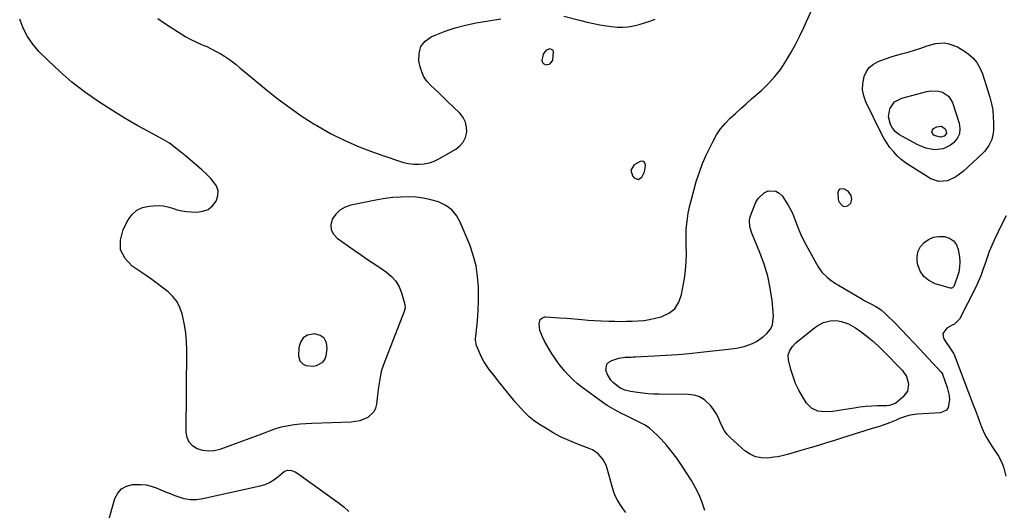
# Model space of a CAD drawing. Units: inches. Extents: x 1883975 to 1889287, y 389699 to 394957.
# Drawn here: x 1886520 to 1887044, y 391280 to 391541 of the extents above; entities that cross this region are included whole.
import ezdxf

# ---------------------------------------------------------------- set-up
doc = ezdxf.new("R2010")
doc.units = ezdxf.units.IN
doc.header["$MEASUREMENT"] = 0
for name, color, linetype in [('1', 7, 'Continuous'), ('7', 7, 'Continuous'), ('8', 7, 'Continuous')]:
    doc.layers.add(name, color=color, linetype=linetype)

msp = doc.modelspace()

# ---------------------------------------------------------------- linework, layer by layer
at = {"layer": '1', "color": 18}
for points in [[(1886800.13, 391524.65, 1626), (1886798.84, 391522.78, 1626), (1886798.08, 391519.34, 1626), (1886798.37, 391518.31, 1626), (1886799.15, 391517.56, 1626), (1886800.25, 391517.01, 1626), (1886802.59, 391517.54, 1626), (1886803.85, 391519.58, 1626), (1886804.27, 391524.12, 1626), (1886803.89, 391524.86, 1626), (1886803.18, 391525.28, 1626), (1886802.23, 391525.49, 1626), (1886800.13, 391524.65, 1626)], [(1886849.26, 391456.2, 1626), (1886851.2, 391457.35, 1626), (1886852.6, 391460.29, 1626), (1886853.22, 391463.49, 1626), (1886853.24, 391463.84, 1626), (1886852.88, 391464.91, 1626), (1886852.31, 391465.63, 1626), (1886851.41, 391465.81, 1626), (1886850.29, 391465.65, 1626), (1886847.27, 391463.86, 1626), (1886845.42, 391461.17, 1626), (1886846.33, 391458.03, 1626), (1886847.18, 391457.05, 1626), (1886849.26, 391456.2, 1626)], [(1886956.41, 391451.04, 1628), (1886955.8, 391450.23, 1628), (1886955.44, 391449.06, 1628), (1886955.62, 391445.93, 1628), (1886955.84, 391444.85, 1628), (1886956.22, 391444.12, 1628), (1886958.03, 391442.13, 1628), (1886958.78, 391441.77, 1628), (1886960.86, 391442.13, 1628), (1886962.44, 391443.57, 1628), (1886962.92, 391445.66, 1628), (1886962.53, 391447.7, 1628), (1886960.99, 391449.9, 1628), (1886958.6, 391451.24, 1628), (1886956.41, 391451.04, 1628)], [(1886681.62, 391359.06, 1626), (1886682.66, 391360.61, 1626), (1886683.37, 391362.48, 1626), (1886683.99, 391366.26, 1626), (1886683.59, 391369.37, 1626), (1886682.44, 391371.83, 1626), (1886680.18, 391373.35, 1626), (1886677.17, 391374.22, 1626), (1886673.42, 391373.42, 1626), (1886671.11, 391372.03, 1626), (1886669.69, 391369.73, 1626), (1886668.88, 391366.82, 1626), (1886668.79, 391362.46, 1626), (1886669.43, 391359.9, 1626), (1886671.27, 391358.01, 1626), (1886672.56, 391357.42, 1626), (1886676.7, 391357.01, 1626), (1886678.22, 391357.28, 1626), (1886681.62, 391359.06, 1626)]]:
    msp.add_polyline3d(points, dxfattribs=at)
at = {"layer": '7', "color": 18}
for points in [[(1886884.71, 391280.35, 1628), (1886883.36, 391284.52, 1628), (1886881.76, 391288.58, 1628), (1886879.8, 391292.47, 1628), (1886877.6, 391296.26, 1628), (1886872.31, 391304.49, 1628), (1886869.85, 391308.08, 1628), (1886867.26, 391311.57, 1628), (1886864.48, 391314.91, 1628), (1886861.56, 391318.15, 1628), (1886859.39, 391320.42, 1628), (1886857.37, 391322.33, 1628), (1886855.25, 391324.08, 1628), (1886852.95, 391325.6, 1628), (1886850.54, 391326.97, 1628), (1886848.05, 391328.21, 1628), (1886845.54, 391329.45, 1628), (1886843.03, 391330.66, 1628), (1886840.51, 391331.85, 1628), (1886837.78, 391333.23, 1628), (1886835.27, 391334.62, 1628), (1886832.84, 391336.15, 1628), (1886830.48, 391337.78, 1628), (1886819.43, 391345.87, 1628), (1886816.94, 391347.83, 1628), (1886814.55, 391349.9, 1628), (1886812.33, 391352.15, 1628), (1886810.2, 391354.5, 1628), (1886809.42, 391355.43, 1628), (1886807.81, 391357.43, 1628), (1886806.25, 391359.48, 1628), (1886804.77, 391361.58, 1628), (1886803.24, 391363.9, 1628), (1886801.95, 391366.01, 1628), (1886799.59, 391370.35, 1628), (1886798.52, 391372.57, 1628), (1886797.07, 391376, 1628), (1886796.72, 391379.48, 1628), (1886797.2, 391381.73, 1628), (1886798, 391382.56, 1628), (1886799.68, 391383.15, 1628), (1886800.28, 391383.18, 1628), (1886805.18, 391382.9, 1628), (1886807.23, 391382.76, 1628), (1886811.31, 391382.43, 1628), (1886819.28, 391381.71, 1628), (1886822.72, 391381.44, 1628), (1886826.15, 391381.2, 1628), (1886829.59, 391381.04, 1628), (1886833.72, 391380.9, 1628), (1886836.82, 391380.84, 1628), (1886839.93, 391380.81, 1628), (1886843.04, 391380.82, 1628), (1886846.14, 391380.85, 1628), (1886849.24, 391381.01, 1628), (1886852.31, 391381.31, 1628), (1886855.36, 391381.83, 1628), (1886858.39, 391382.48, 1628), (1886861.61, 391383.29, 1628), (1886865.54, 391385.09, 1628), (1886868.77, 391387.54, 1628), (1886870.95, 391390.96, 1628), (1886872.42, 391395.02, 1628), (1886873.86, 391403.62, 1628), (1886874.44, 391407.99, 1628), (1886874.83, 391412.38, 1628), (1886874.94, 391416.78, 1628), (1886874.86, 391421.19, 1628), (1886874.77, 391425.86, 1628), (1886874.91, 391429.99, 1628), (1886875.35, 391434.09, 1628), (1886875.98, 391438.18, 1628), (1886876.83, 391442.25, 1628), (1886877.77, 391446.29, 1628), (1886878.83, 391450.3, 1628), (1886879.99, 391454.29, 1628), (1886880.38, 391455.56, 1628), (1886881.91, 391460.12, 1628), (1886883.59, 391464.62, 1628), (1886885.5, 391469.03, 1628), (1886887.55, 391473.38, 1628), (1886889.15, 391476.55, 1628), (1886891.04, 391479.85, 1628), (1886893.15, 391483, 1628), (1886895.58, 391485.91, 1628), (1886898.22, 391488.65, 1628), (1886901.03, 391491.26, 1628), (1886903.87, 391493.85, 1628), (1886906.73, 391496.41, 1628), (1886909.62, 391498.95, 1628), (1886915.01, 391503.64, 1628), (1886918.66, 391507.14, 1628), (1886922.06, 391510.83, 1628), (1886925.11, 391514.83, 1628), (1886927.91, 391519.03, 1628), (1886930.45, 391523.42, 1628), (1886932.9, 391527.87, 1628), (1886935.21, 391532.39, 1628), (1886937.42, 391536.96, 1628), (1886941.2, 391545.11, 1628)], [(1886809.8, 391542.89, 1626), (1886818.84, 391540.52, 1626), (1886822.21, 391539.7, 1626), (1886825.6, 391538.94, 1626), (1886829.01, 391538.3, 1626), (1886832.43, 391537.73, 1626), (1886835.12, 391537.33, 1626), (1886838.08, 391537.05, 1626), (1886841.03, 391537, 1626), (1886843.96, 391537.28, 1626), (1886846.89, 391537.79, 1626), (1886849.79, 391538.52, 1626), (1886852.67, 391539.34, 1626), (1886855.51, 391540.27, 1626), (1886858.33, 391541.29, 1626)], [(1886842.8, 391279.3, 1626), (1886841.19, 391281.38, 1626), (1886839.67, 391283.54, 1626), (1886838.34, 391285.82, 1626), (1886837.16, 391288.16, 1626), (1886836.21, 391290.6, 1626), (1886835.41, 391293.11, 1626), (1886832.85, 391302.7, 1626), (1886832.25, 391304.46, 1626), (1886830.5, 391307.69, 1626), (1886828.03, 391310.45, 1626), (1886825, 391312.51, 1626), (1886823.31, 391313.29, 1626), (1886817.54, 391315.43, 1626), (1886812.95, 391317.3, 1626), (1886808.45, 391319.35, 1626), (1886804.09, 391321.68, 1626), (1886799.82, 391324.18, 1626), (1886796.9, 391326.01, 1626), (1886794.1, 391327.96, 1626), (1886791.44, 391330.06, 1626), (1886788.98, 391332.39, 1626), (1886786.66, 391334.88, 1626), (1886783.78, 391338.29, 1626), (1886780.71, 391341.97, 1626), (1886777.68, 391345.68, 1626), (1886774.68, 391349.42, 1626), (1886773.2, 391351.3, 1626), (1886770.16, 391355.2, 1626), (1886768.64, 391357.32, 1626), (1886767.24, 391359.51, 1626), (1886766.03, 391361.81, 1626), (1886764.95, 391364.18, 1626), (1886763.43, 391367.9, 1626), (1886762.87, 391370.86, 1626), (1886762.9, 391372.07, 1626), (1886762.94, 391372.68, 1626), (1886763.66, 391379.36, 1626), (1886764.01, 391383.31, 1626), (1886764.27, 391387.27, 1626), (1886764.38, 391391.23, 1626), (1886764.4, 391395.19, 1626), (1886764.35, 391398.92, 1626), (1886763.94, 391404.68, 1626), (1886763.11, 391410.36, 1626), (1886761.64, 391415.91, 1626), (1886759.74, 391421.37, 1626), (1886754.74, 391433.46, 1626), (1886752.71, 391436.99, 1626), (1886750.21, 391440.02, 1626), (1886747.02, 391442.32, 1626), (1886743.06, 391444.23, 1626), (1886739.13, 391445.35, 1626), (1886735.17, 391446.22, 1626), (1886731.13, 391446.69, 1626), (1886727.06, 391446.9, 1626), (1886722.96, 391446.79, 1626), (1886718.88, 391446.52, 1626), (1886714.82, 391446.01, 1626), (1886710.77, 391445.33, 1626), (1886696.58, 391442.53, 1626), (1886693.5, 391441.45, 1626), (1886690.77, 391439.92, 1626), (1886688.55, 391437.71, 1626), (1886686.67, 391435.04, 1626), (1886686.66, 391435.01, 1626), (1886685.97, 391432.15, 1626), (1886686.04, 391429.48, 1626), (1886687.26, 391427.1, 1626), (1886689.23, 391424.91, 1626), (1886698.29, 391418.68, 1626), (1886702.15, 391416.04, 1626), (1886706.01, 391413.39, 1626), (1886709.87, 391410.75, 1626), (1886713.74, 391408.11, 1626), (1886715.48, 391406.93, 1626), (1886718.16, 391404.66, 1626), (1886720.45, 391402.1, 1626), (1886722.18, 391399.13, 1626), (1886723.51, 391395.87, 1626), (1886725.28, 391389.84, 1626), (1886725.37, 391387.95, 1626), (1886724.83, 391386.08, 1626), (1886714.05, 391358.25, 1626), (1886713.34, 391356.23, 1626), (1886712.74, 391354.19, 1626), (1886711.9, 391350.02, 1626), (1886711.32, 391345.77, 1626), (1886710.78, 391341.53, 1626), (1886710.2, 391336.76, 1626), (1886709.62, 391334.63, 1626), (1886708.7, 391332.71, 1626), (1886705.52, 391329.77, 1626), (1886701.26, 391328.01, 1626), (1886696.7, 391327.31, 1626), (1886675.74, 391326.63, 1626), (1886672.63, 391326.46, 1626), (1886669.54, 391326.2, 1626), (1886666.46, 391325.8, 1626), (1886663.39, 391325.3, 1626), (1886658.75, 391324.39, 1626), (1886655.92, 391323.54, 1626), (1886653.16, 391322.43, 1626), (1886650.39, 391321.33, 1626), (1886649, 391320.81, 1626), (1886626.92, 391312.79, 1626), (1886623.88, 391312.07, 1626), (1886620.86, 391311.79, 1626), (1886617.85, 391312.2, 1626), (1886614.85, 391313.05, 1626), (1886612.41, 391314.65, 1626), (1886610.51, 391316.62, 1626), (1886609.44, 391319.13, 1626), (1886608.92, 391322, 1626), (1886609.29, 391365.71, 1626), (1886609.16, 391370.14, 1626), (1886608.81, 391374.55, 1626), (1886608.14, 391378.92, 1626), (1886607.25, 391383.26, 1626), (1886606.87, 391384.82, 1626), (1886605.69, 391388.16, 1626), (1886604.11, 391391.25, 1626), (1886601.96, 391393.97, 1626), (1886599.41, 391396.45, 1626), (1886596.52, 391398.68, 1626), (1886593.6, 391400.87, 1626), (1886590.64, 391403, 1626), (1886587.64, 391405.08, 1626), (1886580.3, 391410.06, 1626), (1886576.48, 391414.27, 1626), (1886574.15, 391418.86, 1626), (1886574.04, 391424.01, 1626), (1886575.42, 391429.54, 1626), (1886578.15, 391434.73, 1626), (1886580.27, 391437.56, 1626), (1886582.76, 391439.82, 1626), (1886585.82, 391441.22, 1626), (1886589.26, 391442.05, 1626), (1886591.69, 391442.24, 1626), (1886594.24, 391442.28, 1626), (1886596.76, 391442.1, 1626), (1886599.24, 391441.59, 1626), (1886601.69, 391440.87, 1626), (1886604.14, 391440.11, 1626), (1886606.62, 391439.5, 1626), (1886609.14, 391439.14, 1626), (1886611.7, 391438.95, 1626), (1886614.7, 391438.86, 1626), (1886617.81, 391439.3, 1626), (1886620.61, 391440.3, 1626), (1886622.93, 391442.15, 1626), (1886624.95, 391444.57, 1626), (1886625.87, 391447.42, 1626), (1886626.07, 391450.17, 1626), (1886625.17, 391452.78, 1626), (1886622.18, 391456.65, 1626), (1886619.74, 391459.01, 1626), (1886617.26, 391461.33, 1626), (1886614.72, 391463.58, 1626), (1886612.14, 391465.79, 1626), (1886608.57, 391468.74, 1626), (1886606.9, 391470.11, 1626), (1886603.54, 391472.83, 1626), (1886600.07, 391475.37, 1626), (1886596.37, 391477.57, 1626), (1886588.91, 391481.57, 1626), (1886583.31, 391484.65, 1626), (1886577.78, 391487.83, 1626), (1886572.33, 391491.16, 1626), (1886566.93, 391494.57, 1626), (1886561.94, 391497.83, 1626), (1886554.94, 391502.71, 1626), (1886548.17, 391507.87, 1626), (1886541.74, 391513.46, 1626), (1886535.54, 391519.32, 1626), (1886530.69, 391524.21, 1626), (1886527.41, 391528.04, 1626), (1886524.55, 391532.1, 1626), (1886522.3, 391536.54, 1626), (1886520.46, 391541.23, 1626)], [(1886593.83, 391541.7, 1626), (1886598.04, 391538.78, 1626), (1886606.28, 391533.5, 1626), (1886608.83, 391531.96, 1626), (1886611.44, 391530.52, 1626), (1886614.12, 391529.22, 1626), (1886617.48, 391527.75, 1626), (1886619.9, 391526.7, 1626), (1886622.29, 391525.58, 1626), (1886624.64, 391524.36, 1626), (1886627.1, 391522.99, 1626), (1886629.28, 391521.66, 1626), (1886631.41, 391520.25, 1626), (1886633.47, 391518.74, 1626), (1886635.48, 391517.16, 1626), (1886637.45, 391515.53, 1626), (1886639.42, 391513.9, 1626), (1886641.39, 391512.27, 1626), (1886643.37, 391510.64, 1626), (1886651.64, 391503.79, 1626), (1886657.85, 391498.87, 1626), (1886664.19, 391494.13, 1626), (1886670.73, 391489.68, 1626), (1886677.41, 391485.41, 1626), (1886678.38, 391484.81, 1626), (1886685.75, 391480.63, 1626), (1886693.29, 391476.79, 1626), (1886701.05, 391473.44, 1626), (1886708.97, 391470.42, 1626), (1886721.81, 391466, 1626), (1886724.51, 391465.23, 1626), (1886727.24, 391464.64, 1626), (1886730.01, 391464.34, 1626), (1886732.82, 391464.22, 1626), (1886735.59, 391464.47, 1626), (1886738.28, 391464.99, 1626), (1886740.87, 391465.91, 1626), (1886743.37, 391467.11, 1626), (1886752.32, 391472.27, 1626), (1886754.53, 391474.02, 1626), (1886756.31, 391476.04, 1626), (1886757.45, 391478.48, 1626), (1886758.16, 391481.2, 1626), (1886758.08, 391484.02, 1626), (1886757.52, 391486.67, 1626), (1886756.27, 391489.06, 1626), (1886754.54, 391491.29, 1626), (1886747.65, 391497.97, 1626), (1886745.5, 391500.04, 1626), (1886743.34, 391502.1, 1626), (1886741.16, 391504.14, 1626), (1886738.97, 391506.17, 1626), (1886737.02, 391508.34, 1626), (1886735.39, 391510.68, 1626), (1886734.22, 391513.29, 1626), (1886733.37, 391516.07, 1626), (1886732.72, 391519.24, 1626), (1886732.79, 391523.24, 1626), (1886733.76, 391526.77, 1626), (1886736.08, 391529.6, 1626), (1886739.3, 391531.97, 1626), (1886741.34, 391532.86, 1626), (1886746.63, 391534.95, 1626), (1886752.01, 391536.76, 1626), (1886757.51, 391538.16, 1626), (1886763.1, 391539.29, 1626), (1886776.29, 391541.44, 1626)], [(1887011.43, 391472.37, 1632), (1887006.95, 391471.9, 1632), (1887002.35, 391472.79, 1632), (1886998.03, 391474.59, 1632), (1886987.91, 391480.08, 1632), (1886985.87, 391481.61, 1632), (1886984.35, 391483.68, 1632), (1886983.45, 391485.37, 1632), (1886982.33, 391489.44, 1632), (1886983.06, 391493.61, 1632), (1886985.67, 391497.31, 1632), (1886989.51, 391499.36, 1632), (1887002.86, 391502.96, 1632), (1887004.93, 391503.31, 1632), (1887009.03, 391503.14, 1632), (1887011.06, 391502.61, 1632), (1887014.39, 391500.46, 1632), (1887016.45, 391497.07, 1632), (1887020.05, 391486.15, 1632), (1887020.42, 391483.18, 1632), (1887020.13, 391480.41, 1632), (1887018.85, 391477.93, 1632), (1887016.91, 391475.65, 1632), (1887015.41, 391474.46, 1632), (1887011.43, 391472.37, 1632)], [(1887013.18, 391480.51, 1634), (1887012.08, 391479.18, 1634), (1887010.02, 391478.66, 1634), (1887007.94, 391479.1, 1634), (1887006.59, 391479.72, 1634), (1887005.8, 391480.56, 1634), (1887005.44, 391481.42, 1634), (1887005.72, 391482.31, 1634), (1887006.42, 391483.22, 1634), (1887008.11, 391484.2, 1634), (1887010.56, 391484.53, 1634), (1887012.52, 391483.02, 1634), (1887012.98, 391482.22, 1634), (1887013.18, 391480.51, 1634)], [(1887044.98, 391436.85, 1628), (1887042.62, 391432.39, 1628), (1887038.75, 391424.33, 1628), (1887037.33, 391421.18, 1628), (1887036, 391417.99, 1628), (1887034.82, 391414.75, 1628), (1887033.74, 391411.47, 1628), (1887032.65, 391408.19, 1628), (1887031.45, 391404.95, 1628), (1887030.09, 391401.78, 1628), (1887028.62, 391398.66, 1628), (1887020.24, 391381.92, 1628), (1887017.48, 391379.36, 1628), (1887016.35, 391378.71, 1628), (1887013.44, 391377.11, 1628), (1887011.38, 391374.42, 1628), (1887011.42, 391372.82, 1628), (1887012, 391371.09, 1628), (1887015.7, 391365.68, 1628), (1887016.44, 391364.61, 1628), (1887017.14, 391363.52, 1628), (1887017.32, 391363.13, 1628), (1887017.49, 391362.73, 1628), (1887027.5, 391336.45, 1628), (1887028.61, 391333.53, 1628), (1887029.72, 391330.61, 1628), (1887030.83, 391327.69, 1628), (1887031.93, 391324.77, 1628), (1887033.18, 391321.83, 1628), (1887034.5, 391319.12, 1628), (1887036.03, 391316.52, 1628), (1887037.7, 391314, 1628), (1887039.88, 391310.84, 1628), (1887041.04, 391308.94, 1628), (1887043.02, 391304.95, 1628), (1887043.79, 391302.87, 1628), (1887044.81, 391298.58, 1628)], [(1886982.95, 391336.09, 1632), (1886981.48, 391335.96, 1632), (1886976.65, 391335.86, 1632), (1886973.49, 391335.73, 1632), (1886970.35, 391335.52, 1632), (1886967.21, 391335.18, 1632), (1886964.08, 391334.76, 1632), (1886952.72, 391332.97, 1632), (1886948.78, 391332.72, 1632), (1886944.85, 391333.19, 1632), (1886941.4, 391334.69, 1632), (1886938.79, 391337.42, 1632), (1886936.64, 391340.82, 1632), (1886934.7, 391344.25, 1632), (1886933, 391347.77, 1632), (1886931.64, 391351.45, 1632), (1886930.52, 391355.22, 1632), (1886929.28, 391360.32, 1632), (1886929.12, 391362.87, 1632), (1886929.87, 391365.31, 1632), (1886931.33, 391367.52, 1632), (1886933.2, 391369.38, 1632), (1886943.32, 391377.54, 1632), (1886944.77, 391378.57, 1632), (1886947.9, 391380.19, 1632), (1886951.31, 391381.13, 1632), (1886954.79, 391381.21, 1632), (1886957.2, 391380.79, 1632), (1886961.19, 391379.43, 1632), (1886964.85, 391377.33, 1632), (1886967.79, 391375.24, 1632), (1886970.94, 391372.87, 1632), (1886973.99, 391370.39, 1632), (1886976.91, 391367.76, 1632), (1886979.74, 391365.01, 1632), (1886989.61, 391354.91, 1632), (1886991.95, 391351.52, 1632), (1886993.01, 391347.55, 1632), (1886992.43, 391343.66, 1632), (1886990.12, 391340.49, 1632), (1886986.35, 391337.37, 1632), (1886982.95, 391336.09, 1632)], [(1886566.01, 391269.07, 1626), (1886571.11, 391286.64, 1626), (1886572.62, 391289.56, 1626), (1886574.62, 391291.88, 1626), (1886577.32, 391293.3, 1626), (1886580.5, 391294.12, 1626), (1886585.08, 391294.19, 1626), (1886587.74, 391293.91, 1626), (1886590.34, 391293.28, 1626), (1886593.08, 391292.33, 1626), (1886595.53, 391291.31, 1626), (1886597.97, 391290.31, 1626), (1886600.43, 391289.32, 1626), (1886602.89, 391288.35, 1626), (1886604.5, 391287.73, 1626), (1886607.79, 391286.78, 1626), (1886611.11, 391286.22, 1626), (1886614.48, 391286.26, 1626), (1886617.88, 391286.69, 1626), (1886648.35, 391293.4, 1626), (1886650.93, 391294.19, 1626), (1886653.37, 391295.21, 1626), (1886655.63, 391296.61, 1626), (1886657.76, 391298.24, 1626), (1886661.08, 391301.06, 1626), (1886662.94, 391301.68, 1626), (1886665, 391301.55, 1626), (1886666.93, 391300.84, 1626), (1886667.83, 391300.3, 1626), (1886689.85, 391284.54, 1626), (1886692.76, 391282.27, 1626), (1886695.53, 391279.85, 1626)]]:
    msp.add_polyline3d(points, dxfattribs=at)
at = {"layer": '8', "color": 18}
for points in [[(1887019.18, 391526.57, 1630), (1887023.38, 391524.02, 1630), (1887024.84, 391522.92, 1630), (1887027.29, 391520.68, 1630), (1887029.41, 391518.21, 1630), (1887031.03, 391515.38, 1630), (1887032.32, 391512.32, 1630), (1887036.25, 391499.81, 1630), (1887037.14, 391496.42, 1630), (1887037.81, 391493, 1630), (1887038.15, 391489.53, 1630), (1887038.26, 391486.03, 1630), (1887038.22, 391482.59, 1630), (1887038.08, 391480.81, 1630), (1887037.28, 391477.37, 1630), (1887035.78, 391474.13, 1630), (1887033.68, 391471.26, 1630), (1887032.44, 391469.97, 1630), (1887022.13, 391460.39, 1630), (1887018.24, 391457.49, 1630), (1887013.82, 391455.5, 1630), (1887009.26, 391455.05, 1630), (1887004.93, 391456.56, 1630), (1886993.92, 391463.37, 1630), (1886991.5, 391465.03, 1630), (1886989.19, 391466.81, 1630), (1886987.05, 391468.8, 1630), (1886985.02, 391470.93, 1630), (1886983.18, 391473.22, 1630), (1886981.46, 391475.59, 1630), (1886979.94, 391478.09, 1630), (1886978.54, 391480.68, 1630), (1886970.31, 391497.46, 1630), (1886969.21, 391500.55, 1630), (1886968.59, 391503.69, 1630), (1886968.68, 391506.88, 1630), (1886969.46, 391510.84, 1630), (1886970.65, 391513.44, 1630), (1886972.22, 391515.7, 1630), (1886974.35, 391517.44, 1630), (1886976.85, 391518.83, 1630), (1886980.81, 391520.32, 1630), (1886984.3, 391521.44, 1630), (1886986.07, 391521.94, 1630), (1886989.41, 391522.83, 1630), (1886992.85, 391523.79, 1630), (1886996.26, 391524.81, 1630), (1886999.65, 391525.92, 1630), (1887003.02, 391527.08, 1630), (1887007.41, 391528.43, 1630), (1887012.17, 391528.66, 1630), (1887014.57, 391528.26, 1630), (1887019.18, 391526.57, 1630)], [(1887011.06, 391352.96, 1630), (1887011.18, 391352.67, 1630), (1887013.59, 391345.69, 1630), (1887014.61, 391341.37, 1630), (1887014.78, 391339.17, 1630), (1887014.2, 391335.11, 1630), (1887013.28, 391333.65, 1630), (1887009.98, 391332.18, 1630), (1886997.72, 391331.47, 1630), (1886993.87, 391330.94, 1630), (1886992, 391330.44, 1630), (1886988.32, 391329.12, 1630), (1886986.5, 391328.4, 1630), (1886982.86, 391326.94, 1630), (1886980.11, 391325.83, 1630), (1886977.61, 391324.92, 1630), (1886973.75, 391323.85, 1630), (1886969.91, 391322.73, 1630), (1886957.98, 391318.91, 1630), (1886953.71, 391317.56, 1630), (1886949.42, 391316.23, 1630), (1886945.13, 391314.93, 1630), (1886940.83, 391313.66, 1630), (1886935.75, 391312.17, 1630), (1886933.98, 391311.66, 1630), (1886930.46, 391310.61, 1630), (1886928.7, 391310.08, 1630), (1886925.14, 391309.17, 1630), (1886923.34, 391308.85, 1630), (1886921.52, 391308.59, 1630), (1886918.21, 391308.2, 1630), (1886914.87, 391308.25, 1630), (1886911.71, 391308.82, 1630), (1886908.79, 391310.18, 1630), (1886906.04, 391312.07, 1630), (1886898.44, 391318.93, 1630), (1886896.7, 391320.76, 1630), (1886895.17, 391322.72, 1630), (1886893.96, 391324.9, 1630), (1886892.96, 391327.21, 1630), (1886891.99, 391329.56, 1630), (1886890.85, 391331.81, 1630), (1886889.45, 391333.91, 1630), (1886887.89, 391335.92, 1630), (1886884.53, 391339.12, 1630), (1886881.94, 391340.72, 1630), (1886879.03, 391341.62, 1630), (1886875.9, 391342.04, 1630), (1886860.31, 391342.11, 1630), (1886857.44, 391342.19, 1630), (1886854.57, 391342.34, 1630), (1886851.72, 391342.61, 1630), (1886848.87, 391342.97, 1630), (1886845.16, 391343.51, 1630), (1886842.27, 391344.24, 1630), (1886839.59, 391345.53, 1630), (1886836.15, 391348.22, 1630), (1886834.76, 391349.64, 1630), (1886832.76, 391352.95, 1630), (1886832.16, 391354.84, 1630), (1886832.68, 391358.03, 1630), (1886833.75, 391359.14, 1630), (1886835.23, 391360.02, 1630), (1886839.11, 391361.17, 1630), (1886842.31, 391361.76, 1630), (1886845.59, 391361.85, 1630), (1886846.68, 391361.88, 1630), (1886847.78, 391361.93, 1630), (1886857.95, 391362.41, 1630), (1886864.13, 391362.76, 1630), (1886870.3, 391363.19, 1630), (1886876.46, 391363.74, 1630), (1886882.62, 391364.37, 1630), (1886897.22, 391366.01, 1630), (1886901.52, 391366.6, 1630), (1886905.75, 391367.5, 1630), (1886910.13, 391369.13, 1630), (1886912.21, 391370.14, 1630), (1886916, 391372.71, 1630), (1886917.71, 391374.27, 1630), (1886919.62, 391376.72, 1630), (1886920.71, 391378.87, 1630), (1886921.3, 391383.75, 1630), (1886920.52, 391391.81, 1630), (1886919.57, 391398.39, 1630), (1886918.24, 391404.87, 1630), (1886916.32, 391411.21, 1630), (1886914.01, 391417.45, 1630), (1886909.69, 391427.66, 1630), (1886908.65, 391431.05, 1630), (1886908.42, 391434.54, 1630), (1886908.65, 391435.68, 1630), (1886909, 391436.8, 1630), (1886911.88, 391444.08, 1630), (1886913.03, 391446.1, 1630), (1886916.28, 391449.1, 1630), (1886918.38, 391450.08, 1630), (1886922.53, 391449.99, 1630), (1886924.25, 391448.96, 1630), (1886925.8, 391447.44, 1630), (1886929.08, 391442.55, 1630), (1886931.44, 391438.19, 1630), (1886933.22, 391433.53, 1630), (1886934.82, 391429.34, 1630), (1886935.67, 391427.27, 1630), (1886937.57, 391423.22, 1630), (1886938.63, 391421.24, 1630), (1886945.07, 391409.76, 1630), (1886946.06, 391408.21, 1630), (1886947.16, 391406.75, 1630), (1886949.79, 391404.19, 1630), (1886951.26, 391403.06, 1630), (1886954.31, 391400.96, 1630), (1886955.89, 391399.98, 1630), (1886968.77, 391392.37, 1630), (1886969.91, 391391.72, 1630), (1886973.37, 391389.86, 1630), (1886975.68, 391388.63, 1630), (1886978.51, 391386.84, 1630), (1886981.04, 391384.67, 1630), (1886986.06, 391379.58, 1630), (1886989.33, 391376.22, 1630), (1886992.59, 391372.85, 1630), (1886995.82, 391369.45, 1630), (1886999.04, 391366.03, 1630), (1887010.5, 391353.74, 1630), (1887011.06, 391352.96, 1630)], [(1887017.03, 391423.64, 1630), (1887018.49, 391421.53, 1630), (1887019.48, 391418.94, 1630), (1887020.08, 391415.15, 1630), (1887020.3, 391412.36, 1630), (1887020.23, 391409.59, 1630), (1887019.73, 391406.88, 1630), (1887018.93, 391404.19, 1630), (1887017.08, 391399.37, 1630), (1887016.43, 391398.58, 1630), (1887015.95, 391398.41, 1630), (1887015.44, 391398.44, 1630), (1887007.17, 391400.82, 1630), (1887003.89, 391402.42, 1630), (1887001.19, 391404.54, 1630), (1886999.33, 391407.43, 1630), (1886998.04, 391410.84, 1630), (1886997.72, 391412.59, 1630), (1886997.66, 391415.45, 1630), (1886998.14, 391418.11, 1630), (1886999.44, 391420.49, 1630), (1887001.29, 391422.67, 1630), (1887003.76, 391424.27, 1630), (1887006.37, 391425.43, 1630), (1887009.19, 391425.9, 1630), (1887012.14, 391425.92, 1630), (1887012.25, 391425.91, 1630), (1887014.87, 391425.02, 1630), (1887017.03, 391423.64, 1630)]]:
    msp.add_polyline3d(points, dxfattribs=at)

doc.saveas('drawing.dxf')
